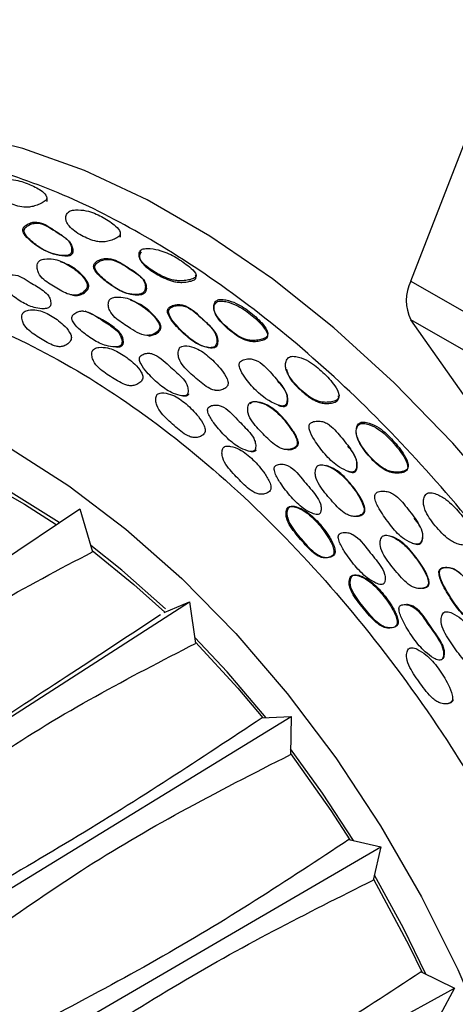
# Model space of a CAD drawing. Units: millimetres. Extents: x 11 to 1473, y 12 to 1049.
# Drawn here: x 1041 to 1060, y 855 to 896 of the extents above; entities that cross this region are included whole.
import ezdxf

# ---------------------------------------------------------------- set-up
doc = ezdxf.new("R2010")
doc.units = ezdxf.units.MM
doc.header["$LTSCALE"] = 5

msp = doc.modelspace()

# ---------------------------------------------------------------- linework, layer by layer
at = {"color": 7, "linetype": 'Continuous', "lineweight": 25}
for p, q in [((1058.007, 885.239), (1062.294, 896.288)), ((1058.007, 885.239), (1066.059, 880.591)), ((1061.829, 878.168), (1058.007, 883.606)), ((1064.628, 879.784), (1058.007, 883.606)), ((1049.742, 880.626), (1049.913, 880.611)), ((1031.764, 867.388), (1044.016, 875.619)), ((1044.016, 875.619), (1044.561, 873.799)), ((1056.739, 872.413), (1056.743, 872.414)), ((1036.163, 863.647), (1048.65, 871.678)), ((1047.578, 871.232), (1048.65, 871.678)), ((1048.65, 871.678), (1048.912, 869.923)), ((1040.249, 859.057), (1052.955, 866.842)), ((1051.715, 866.774), (1052.955, 866.842)), ((1052.955, 866.842), (1052.923, 865.228)), ((1055.387, 861.635), (1056.743, 861.322)), ((1043.844, 853.818), (1056.743, 861.322)), ((1056.743, 861.322), (1056.418, 859.921)), ((1058.44, 856.039), (1059.848, 855.36)), ((1046.791, 848.159), (1059.848, 855.36)), ((1059.848, 855.36), (1059.244, 854.233))]:
    msp.add_line(p, q, dxfattribs=at)
at = {"color": 7, "linetype": 'Continuous', "lineweight": 25, "flags": 128}
for points in [[(1074.256, 852.91), (1073.114, 856.333), (1071.752, 859.746), (1070.184, 863.12), (1068.422, 866.425), (1066.482, 869.633), (1064.382, 872.714), (1062.139, 875.642), (1059.774, 878.391), (1057.306, 880.937), (1054.759, 883.258), (1052.154, 885.333), (1049.514, 887.143), (1046.863, 888.674), (1044.223, 889.911), (1041.618, 890.844), (1039.071, 891.464), (1036.604, 891.767), (1034.238, 891.749), (1031.996, 891.41), (1029.895, 890.754), (1028.19, 889.925)], [(1041.118, 878.147), (1043.557, 876.591), (1045.969, 874.757), (1048.328, 872.665), (1050.609, 870.338), (1052.785, 867.801), (1054.833, 865.083), (1056.731, 862.212), (1058.459, 859.22), (1059.996, 856.141), (1061.326, 853.008)], [(1043.141, 875.032), (1041.118, 876.309), (1039.941, 876.952)], [(1040.036, 876.739), (1041.677, 875.815), (1043.02, 874.951)], [(1047.634, 871.393), (1045.792, 873.024), (1044.481, 874.066)], [(1044.545, 873.851), (1046.306, 872.421), (1047.609, 871.246)], [(1051.897, 866.784), (1050.247, 868.718), (1048.874, 870.18)], [(1048.905, 869.974), (1050.693, 868.034), (1051.751, 866.776)], [(1052.924, 865.275), (1054.632, 862.86), (1055.428, 861.626)], [(1055.587, 861.589), (1054.276, 863.593), (1052.928, 865.465)], [(1056.427, 859.962), (1057.939, 857.142), (1058.48, 856.02)], [(1058.646, 855.94), (1057.69, 857.889), (1056.465, 860.127)]]:
    msp.add_lwpolyline(points, dxfattribs=at)
at = {"color": 7, "linetype": 'Continuous', "lineweight": 25}
msp.add_arc((1059.64, 884.423), 1.826, 153.4364, 206.5636, dxfattribs=at)
for points, knots in [([(1075.054, 837.539), (1075.056, 837.738), (1075.074, 839.353), (1074.895, 842.508), (1074.173, 847.127), (1072.98, 851.873), (1071.339, 856.663), (1069.278, 861.415), (1066.832, 866.049), (1064.042, 870.484), (1060.957, 874.646), (1057.629, 878.462), (1054.116, 881.867), (1050.476, 884.806), (1046.855, 887.162), (1043.307, 888.987), (1041.048, 889.737), (1039.918, 890.112)], [0, 0, 0, 0, 0.010056, 0.081425, 0.152795, 0.224165, 0.295534, 0.366904, 0.438274, 0.509643, 0.581013, 0.652383, 0.723752, 0.795122, 0.866492, 0.933246, 1, 1, 1, 1]), ([(1040.486, 889.417), (1040.466, 889.397), (1040.422, 889.352), (1040.381, 889.252), (1040.369, 889.129), (1040.418, 888.993), (1040.593, 888.767), (1041.006, 888.536), (1041.469, 888.368), (1041.839, 888.357), (1042.048, 888.393), (1042.266, 888.469), (1042.445, 888.552), (1042.557, 888.63), (1042.61, 888.689), (1042.628, 888.748), (1042.608, 888.875), (1042.388, 889.083), (1041.949, 889.318), (1041.437, 889.506), (1040.971, 889.543), (1040.706, 889.516), (1040.563, 889.471), (1040.51, 889.434), (1040.486, 889.417)], [0, 0, 0, 0, 0.014547, 0.031762, 0.063686, 0.092781, 0.126421, 0.249398, 0.372282, 0.403108, 0.434821, 0.469228, 0.50283, 0.518097, 0.531181, 0.544372, 0.559686, 0.628724, 0.751487, 0.869736, 0.937095, 0.970656, 0.986182, 1, 1, 1, 1]), ([(1042.624, 888.61), (1042.632, 888.628), (1042.648, 888.668), (1042.638, 888.704), (1042.633, 888.723)], [0, 0, 0, 0, 0.460301, 1, 1, 1, 1]), ([(1043.535, 888.156), (1043.514, 888.135), (1043.47, 888.089), (1043.429, 887.983), (1043.418, 887.85), (1043.469, 887.699), (1043.65, 887.441), (1044.075, 887.158), (1044.55, 886.937), (1044.93, 886.89), (1045.145, 886.907), (1045.369, 886.967), (1045.552, 887.04), (1045.664, 887.115), (1045.716, 887.175), (1045.732, 887.239), (1045.709, 887.381), (1045.484, 887.632), (1045.03, 887.929), (1044.503, 888.181), (1044.027, 888.258), (1043.757, 888.248), (1043.612, 888.209), (1043.56, 888.173), (1043.535, 888.156)], [0, 0, 0, 0, 0.01459, 0.031773, 0.063627, 0.092662, 0.126355, 0.249388, 0.372188, 0.403023, 0.434772, 0.469183, 0.50263, 0.517748, 0.53081, 0.544061, 0.559484, 0.628708, 0.75133, 0.869704, 0.93705, 0.970578, 0.98612, 1, 1, 1, 1]), ([(1043.654, 886.436), (1043.659, 886.448), (1043.668, 886.475), (1043.676, 886.541), (1043.671, 886.655), (1043.615, 886.86), (1043.392, 887.092), (1043.134, 887.266), (1042.735, 887.508), (1042.439, 887.747), (1042.027, 887.732), (1041.87, 887.678), (1041.749, 887.609), (1041.684, 887.555), (1041.646, 887.508), (1041.625, 887.471), (1041.614, 887.433), (1041.609, 887.381), (1041.623, 887.314), (1041.707, 887.148), (1041.973, 886.892), (1042.494, 886.507), (1043.06, 886.312), (1043.475, 886.315), (1043.569, 886.349), (1043.606, 886.371), (1043.636, 886.4), (1043.648, 886.424), (1043.654, 886.436)], [0, 0, 0, 0, 0.00608, 0.013277, 0.031764, 0.063588, 0.125707, 0.21699, 0.248824, 0.404078, 0.434011, 0.468649, 0.486355, 0.501212, 0.508135, 0.514318, 0.520259, 0.526534, 0.539548, 0.555991, 0.630052, 0.752589, 0.936649, 0.972882, 0.980925, 0.987838, 0.994013, 1, 1, 1, 1]), ([(1043.707, 886.405), (1043.711, 886.417), (1043.72, 886.443), (1043.728, 886.508), (1043.721, 886.62), (1043.663, 886.821), (1043.438, 887.05), (1043.18, 887.222), (1042.782, 887.462), (1042.485, 887.697), (1042.077, 887.688), (1041.922, 887.637), (1041.803, 887.571), (1041.738, 887.519), (1041.7, 887.473), (1041.68, 887.437), (1041.669, 887.4), (1041.666, 887.349), (1041.68, 887.282), (1041.765, 887.118), (1042.031, 886.866), (1042.552, 886.483), (1043.116, 886.288), (1043.53, 886.288), (1043.623, 886.32), (1043.659, 886.342), (1043.689, 886.37), (1043.701, 886.393), (1043.707, 886.405)], [0, 0, 0, 0, 0.005976, 0.013065, 0.031339, 0.062951, 0.125107, 0.216672, 0.248613, 0.404427, 0.434328, 0.46871, 0.4862, 0.500818, 0.507611, 0.513673, 0.519508, 0.525696, 0.53861, 0.555015, 0.629216, 0.752194, 0.936934, 0.973178, 0.981183, 0.988032, 0.994118, 1, 1, 1, 1]), ([(1045.722, 887.1), (1045.729, 887.12), (1045.744, 887.163), (1045.734, 887.203), (1045.728, 887.224)], [0, 0, 0, 0, 0.4597512, 1, 1, 1, 1]), ([(1046.596, 886.541), (1046.578, 886.518), (1046.541, 886.471), (1046.516, 886.364), (1046.532, 886.174), (1046.79, 885.868), (1047.277, 885.557), (1047.771, 885.312), (1048.163, 885.248), (1048.384, 885.248), (1048.609, 885.282), (1048.79, 885.329), (1048.886, 885.383), (1048.918, 885.417), (1048.935, 885.453), (1048.933, 885.506), (1048.866, 885.648), (1048.583, 885.904), (1048.116, 886.241), (1047.551, 886.513), (1047.073, 886.616), (1046.799, 886.625), (1046.659, 886.589), (1046.616, 886.556), (1046.596, 886.541)], [0, 0, 0, 0, 0.015353, 0.031799, 0.0632, 0.125707, 0.249294, 0.370977, 0.403235, 0.434326, 0.469658, 0.502954, 0.516778, 0.52303, 0.529293, 0.541962, 0.557563, 0.628934, 0.751019, 0.86806, 0.937086, 0.973855, 0.987625, 1, 1, 1, 1]), ([(1046.608, 886.47), (1046.591, 886.447), (1046.556, 886.401), (1046.535, 886.297), (1046.557, 886.111), (1046.817, 885.811), (1047.302, 885.502), (1047.793, 885.255), (1048.179, 885.187), (1048.396, 885.183), (1048.616, 885.213), (1048.793, 885.257), (1048.886, 885.309), (1048.917, 885.343), (1048.933, 885.378), (1048.93, 885.43), (1048.91, 885.47), (1048.898, 885.492)], [0, 0, 0, 0, 0.0268465, 0.0557961, 0.1116235, 0.2242853, 0.4480333, 0.6680911, 0.7260546, 0.7815246, 0.8440633, 0.9026917, 0.9270216, 0.9380707, 0.9491996, 0.9718863, 1, 1, 1, 1]), ([(1042.233, 885.98), (1042.225, 885.947), (1042.209, 885.879), (1042.219, 885.741), (1042.283, 885.517), (1042.571, 885.213), (1043.043, 884.937), (1043.483, 884.677), (1043.811, 884.633), (1043.986, 884.664), (1044.128, 884.738), (1044.232, 884.823), (1044.294, 884.897), (1044.328, 884.967), (1044.337, 885.025), (1044.337, 885.083), (1044.319, 885.159), (1044.231, 885.343), (1043.959, 885.637), (1043.5, 885.96), (1042.991, 886.185), (1042.589, 886.193), (1042.37, 886.139), (1042.28, 886.063), (1042.248, 886.017), (1042.238, 885.992), (1042.233, 885.98)], [0, 0, 0, 0, 0.015, 0.031188, 0.062302, 0.124865, 0.248622, 0.371809, 0.404294, 0.434521, 0.468809, 0.485984, 0.500615, 0.513945, 0.520206, 0.526792, 0.540243, 0.556617, 0.628453, 0.750605, 0.868343, 0.937662, 0.974366, 0.987882, 0.994001, 1, 1, 1, 1]), ([(1043.705, 884.65), (1043.762, 884.64), (1043.871, 884.621), (1044.046, 884.653), (1044.187, 884.725), (1044.29, 884.809), (1044.352, 884.882), (1044.386, 884.952), (1044.395, 885.009), (1044.394, 885.067), (1044.376, 885.142), (1044.288, 885.325), (1044.014, 885.612), (1043.636, 885.906), (1043.319, 886.014), (1043.206, 886.052)], [0, 0, 0, 0, 0.072902, 0.1406505, 0.2173295, 0.2556476, 0.2882262, 0.3178575, 0.3317835, 0.3464511, 0.3764778, 0.4131117, 0.5741821, 0.8483669, 1, 1, 1, 1]), ([(1046.751, 884.817), (1046.762, 884.845), (1046.787, 884.91), (1046.791, 885.042), (1046.75, 885.258), (1046.479, 885.565), (1045.945, 885.868), (1045.469, 886.205), (1045.035, 886.199), (1044.871, 886.148), (1044.746, 886.081), (1044.678, 886.028), (1044.639, 885.98), (1044.618, 885.943), (1044.606, 885.904), (1044.602, 885.85), (1044.617, 885.779), (1044.705, 885.603), (1044.982, 885.324), (1045.433, 884.984), (1045.933, 884.713), (1046.347, 884.66), (1046.585, 884.682), (1046.691, 884.742), (1046.731, 884.783), (1046.744, 884.805), (1046.751, 884.817)], [0, 0, 0, 0, 0.013852, 0.03158, 0.063069, 0.125529, 0.249101, 0.403744, 0.43372, 0.46837, 0.486053, 0.500915, 0.507859, 0.514077, 0.520059, 0.526381, 0.539438, 0.555894, 0.629323, 0.751053, 0.867404, 0.937166, 0.974491, 0.98798, 0.993984, 1, 1, 1, 1]), ([(1046.796, 884.786), (1046.807, 884.814), (1046.831, 884.877), (1046.832, 885.006), (1046.789, 885.219), (1046.516, 885.521), (1045.984, 885.824), (1045.509, 886.159), (1045.079, 886.159), (1044.917, 886.111), (1044.794, 886.047), (1044.727, 885.995), (1044.689, 885.949), (1044.668, 885.912), (1044.657, 885.874), (1044.654, 885.821), (1044.669, 885.751), (1044.758, 885.577), (1045.035, 885.301), (1045.486, 884.962), (1045.985, 884.691), (1046.396, 884.636), (1046.632, 884.655), (1046.737, 884.713), (1046.776, 884.752), (1046.789, 884.775), (1046.796, 884.786)], [0, 0, 0, 0, 0.0135957, 0.0310776, 0.0623223, 0.1248603, 0.2489307, 0.4041683, 0.4340727, 0.468425, 0.4858798, 0.5005018, 0.5073205, 0.5134256, 0.5193124, 0.5255611, 0.538544, 0.5549893, 0.6286393, 0.7508976, 0.8677595, 0.9376705, 0.9748815, 0.9882052, 0.9941021, 1, 1, 1, 1]), ([(1042.787, 884.223), (1042.789, 884.237), (1042.795, 884.269), (1042.793, 884.337), (1042.774, 884.454), (1042.685, 884.663), (1042.381, 884.924), (1041.875, 885.193), (1041.419, 885.527), (1041.052, 885.493), (1040.919, 885.433), (1040.821, 885.359), (1040.772, 885.302), (1040.746, 885.252), (1040.735, 885.214), (1040.732, 885.175), (1040.739, 885.121), (1040.765, 885.052), (1040.872, 884.884), (1041.155, 884.626), (1041.597, 884.319), (1042.079, 884.098), (1042.451, 884.061), (1042.662, 884.082), (1042.748, 884.146), (1042.776, 884.188), (1042.783, 884.211), (1042.787, 884.223)], [0, 0, 0, 0, 0.006827, 0.01492, 0.031261, 0.062349, 0.125049, 0.249037, 0.403785, 0.433936, 0.468591, 0.486035, 0.500258, 0.50683, 0.512735, 0.518511, 0.524741, 0.537935, 0.554731, 0.629238, 0.750962, 0.866483, 0.937661, 0.975683, 0.988683, 0.994388, 1, 1, 1, 1]), ([(1019.639, 875.101), (1019.676, 875.264), (1020.031, 876.809), (1021.36, 879.174), (1023.603, 881.998), (1026.508, 883.95), (1029.303, 884.843), (1032.34, 885.145), (1035.545, 884.887), (1039.654, 883.684), (1043.878, 881.605), (1048.134, 878.675), (1052.219, 875.031), (1056.092, 870.714), (1059.343, 866.25), (1062.023, 861.8), (1064.194, 857.479), (1066.023, 852.925), (1067.505, 848.024), (1068.495, 842.918), (1068.828, 837.858), (1068.441, 833.171), (1067.35, 829.075), (1065.568, 825.611), (1063.184, 822.942), (1060.227, 821.091), (1057.386, 820.318), (1054.344, 820.091), (1052.411, 820.397), (1051.132, 820.599)], [0, 0, 0, 0, 0.004781, 0.045307, 0.087002, 0.127512, 0.169197, 0.189432, 0.229981, 0.27046, 0.312111, 0.352638, 0.394348, 0.434871, 0.476562, 0.508792, 0.541603, 0.576195, 0.611508, 0.651988, 0.693638, 0.734165, 0.775873, 0.816392, 0.85808, 0.898585, 0.940268, 0.960502, 1, 1, 1, 1]), ([(1045.244, 884.393), (1045.236, 884.36), (1045.219, 884.292), (1045.229, 884.155), (1045.293, 883.928), (1045.582, 883.604), (1046.115, 883.284), (1046.615, 882.924), (1047.027, 882.951), (1047.175, 883.014), (1047.285, 883.09), (1047.342, 883.15), (1047.374, 883.202), (1047.39, 883.242), (1047.398, 883.284), (1047.398, 883.342), (1047.379, 883.418), (1047.288, 883.606), (1047.009, 883.912), (1046.551, 884.279), (1046.031, 884.542), (1045.617, 884.578), (1045.389, 884.541), (1045.294, 884.472), (1045.261, 884.429), (1045.25, 884.405), (1045.244, 884.393)], [0, 0, 0, 0, 0.01496, 0.031204, 0.062449, 0.124934, 0.248553, 0.403902, 0.43392, 0.468165, 0.485401, 0.499972, 0.506899, 0.51322, 0.51941, 0.525946, 0.539378, 0.555851, 0.628355, 0.750594, 0.867957, 0.937518, 0.974536, 0.988011, 0.994071, 1, 1, 1, 1]), ([(1046.853, 882.961), (1046.871, 882.952), (1046.938, 882.916), (1047.083, 882.949), (1047.228, 883.002), (1047.338, 883.078), (1047.395, 883.137), (1047.427, 883.188), (1047.443, 883.228), (1047.45, 883.27), (1047.449, 883.327), (1047.431, 883.402), (1047.339, 883.589), (1047.059, 883.89), (1046.659, 884.237), (1046.307, 884.377), (1046.166, 884.434)], [0, 0, 0, 0, 0.024454, 0.092653, 0.170252, 0.209204, 0.242062, 0.25766, 0.271892, 0.285844, 0.300601, 0.331015, 0.368405, 0.533315, 0.811576, 1, 1, 1, 1]), ([(1049.782, 884.402), (1049.762, 884.381), (1049.718, 884.334), (1049.678, 884.22), (1049.666, 884.008), (1049.87, 883.628), (1050.31, 883.204), (1050.768, 882.858), (1051.151, 882.738), (1051.372, 882.72), (1051.602, 882.747), (1051.788, 882.798), (1051.901, 882.865), (1051.951, 882.927), (1051.965, 882.999), (1051.938, 883.167), (1051.711, 883.49), (1051.266, 883.903), (1050.741, 884.272), (1050.27, 884.437), (1049.997, 884.473), (1049.852, 884.448), (1049.804, 884.417), (1049.782, 884.402)], [0, 0, 0, 0, 0.014493, 0.031837, 0.063415, 0.125884, 0.249086, 0.371533, 0.402439, 0.434504, 0.469319, 0.502659, 0.517531, 0.530403, 0.543568, 0.559056, 0.628678, 0.751189, 0.868895, 0.937073, 0.973571, 0.987433, 1, 1, 1, 1]), ([(1049.788, 884.336), (1049.769, 884.316), (1049.727, 884.271), (1049.691, 884.159), (1049.684, 883.952), (1049.894, 883.579), (1050.333, 883.158), (1050.789, 882.813), (1051.168, 882.69), (1051.384, 882.668), (1051.608, 882.69), (1051.79, 882.737), (1051.899, 882.802), (1051.947, 882.862), (1051.959, 882.933), (1051.929, 883.099), (1051.701, 883.419), (1051.256, 883.831), (1050.734, 884.199), (1050.267, 884.365), (1049.998, 884.404), (1049.855, 884.38), (1049.809, 884.351), (1049.788, 884.336)], [0, 0, 0, 0, 0.014078, 0.031021, 0.062157, 0.124662, 0.248759, 0.372164, 0.403157, 0.435065, 0.469349, 0.501877, 0.516331, 0.528899, 0.5419, 0.557336, 0.627295, 0.750738, 0.869348, 0.937827, 0.974166, 0.987778, 1, 1, 1, 1]), ([(1041.583, 883.82), (1041.578, 883.787), (1041.567, 883.718), (1041.585, 883.581), (1041.661, 883.358), (1041.957, 883.058), (1042.426, 882.774), (1042.862, 882.503), (1043.184, 882.457), (1043.352, 882.488), (1043.484, 882.562), (1043.578, 882.648), (1043.632, 882.723), (1043.663, 882.808), (1043.661, 882.898), (1043.634, 882.987), (1043.537, 883.173), (1043.257, 883.473), (1042.796, 883.808), (1042.291, 884.026), (1041.908, 884.032), (1041.703, 883.978), (1041.623, 883.902), (1041.595, 883.857), (1041.587, 883.832), (1041.583, 883.82)], [0, 0, 0, 0, 0.014911, 0.031008, 0.061974, 0.124648, 0.248643, 0.372235, 0.404718, 0.434999, 0.469105, 0.486055, 0.500521, 0.513751, 0.52659, 0.54012, 0.556573, 0.628271, 0.750579, 0.868516, 0.937982, 0.974573, 0.988002, 0.994065, 1, 1, 1, 1]), ([(1045.793, 882.594), (1045.796, 882.608), (1045.803, 882.64), (1045.802, 882.708), (1045.784, 882.826), (1045.697, 883.041), (1045.388, 883.322), (1044.867, 883.622), (1044.4, 883.986), (1044.017, 883.975), (1043.878, 883.922), (1043.776, 883.853), (1043.723, 883.799), (1043.695, 883.751), (1043.683, 883.713), (1043.679, 883.674), (1043.685, 883.62), (1043.711, 883.549), (1043.819, 883.374), (1044.108, 883.098), (1044.561, 882.762), (1045.056, 882.509), (1045.441, 882.451), (1045.66, 882.46), (1045.751, 882.519), (1045.781, 882.56), (1045.789, 882.583), (1045.793, 882.594)], [0, 0, 0, 0, 0.0068284, 0.0149114, 0.0312615, 0.0623805, 0.1250296, 0.2489859, 0.4038699, 0.4339569, 0.4685536, 0.4859963, 0.500269, 0.5068688, 0.5127961, 0.518583, 0.5248149, 0.5379836, 0.5547402, 0.6291828, 0.7510126, 0.8665588, 0.9375832, 0.9756406, 0.9886638, 0.9943804, 1, 1, 1, 1]), ([(1045.852, 882.589), (1045.855, 882.604), (1045.861, 882.635), (1045.861, 882.703), (1045.843, 882.821), (1045.756, 883.035), (1045.446, 883.311), (1044.933, 883.649), (1044.489, 883.853), (1044.242, 883.966)], [0, 0, 0, 0, 0.016864, 0.036834, 0.077245, 0.154222, 0.309359, 0.61638, 1, 1, 1, 1]), ([(1049.758, 882.518), (1049.771, 882.545), (1049.8, 882.609), (1049.812, 882.745), (1049.788, 882.976), (1049.55, 883.339), (1049.062, 883.752), (1048.631, 884.187), (1048.197, 884.258), (1048.028, 884.235), (1047.894, 884.19), (1047.82, 884.147), (1047.775, 884.106), (1047.749, 884.072), (1047.732, 884.035), (1047.722, 883.981), (1047.729, 883.906), (1047.797, 883.71), (1048.046, 883.375), (1048.465, 882.95), (1048.936, 882.581), (1049.34, 882.443), (1049.58, 882.413), (1049.693, 882.453), (1049.736, 882.487), (1049.751, 882.508), (1049.758, 882.518)], [0, 0, 0, 0, 0.013592, 0.031581, 0.063207, 0.125566, 0.249024, 0.403676, 0.433657, 0.468268, 0.48599, 0.500878, 0.507844, 0.514069, 0.520045, 0.526342, 0.539357, 0.555755, 0.629386, 0.751473, 0.867079, 0.937162, 0.97504, 0.98834, 0.994188, 1, 1, 1, 1]), ([(1049.799, 882.494), (1049.812, 882.521), (1049.84, 882.583), (1049.85, 882.717), (1049.823, 882.945), (1049.582, 883.303), (1049.095, 883.714), (1048.664, 884.145), (1048.235, 884.221), (1048.067, 884.201), (1047.936, 884.158), (1047.863, 884.117), (1047.818, 884.077), (1047.793, 884.044), (1047.777, 884.007), (1047.767, 883.954), (1047.775, 883.88), (1047.844, 883.687), (1048.094, 883.355), (1048.513, 882.932), (1048.983, 882.564), (1049.386, 882.425), (1049.623, 882.393), (1049.735, 882.431), (1049.777, 882.464), (1049.792, 882.484), (1049.799, 882.494)], [0, 0, 0, 0, 0.013364, 0.031119, 0.062497, 0.124871, 0.248753, 0.404006, 0.433953, 0.468312, 0.48582, 0.500473, 0.50731, 0.513414, 0.519285, 0.525494, 0.538407, 0.554768, 0.628553, 0.751112, 0.867214, 0.937505, 0.97535, 0.988529, 0.994289, 1, 1, 1, 1]), ([(1044.54, 882.258), (1044.534, 882.226), (1044.521, 882.157), (1044.537, 882.019), (1044.61, 881.79), (1044.907, 881.465), (1045.391, 881.156), (1045.842, 880.87), (1046.175, 880.807), (1046.35, 880.829), (1046.489, 880.896), (1046.59, 880.976), (1046.648, 881.047), (1046.678, 881.116), (1046.685, 881.174), (1046.681, 881.233), (1046.66, 881.31), (1046.562, 881.501), (1046.274, 881.813), (1045.799, 882.168), (1045.28, 882.424), (1044.882, 882.453), (1044.668, 882.41), (1044.583, 882.339), (1044.553, 882.295), (1044.544, 882.27), (1044.54, 882.258)], [0, 0, 0, 0, 0.014895, 0.031003, 0.062068, 0.124654, 0.248549, 0.372135, 0.404599, 0.434841, 0.468969, 0.486037, 0.500613, 0.513903, 0.52015, 0.526722, 0.540124, 0.556444, 0.628187, 0.750654, 0.868597, 0.937908, 0.974515, 0.987971, 0.99405, 1, 1, 1, 1]), ([(1045.541, 882.457), (1045.547, 882.456), (1045.619, 882.445), (1045.719, 882.457), (1045.81, 882.515), (1045.84, 882.555), (1045.848, 882.578), (1045.852, 882.589)], [0, 0, 0, 0, 0.058909, 0.633089, 0.829338, 0.915411, 1, 1, 1, 1]), ([(1048.214, 882.381), (1048.202, 882.35), (1048.177, 882.285), (1048.17, 882.145), (1048.209, 881.904), (1048.469, 881.524), (1048.929, 881.131), (1049.351, 880.757), (1049.684, 880.624), (1049.869, 880.607), (1050.026, 880.642), (1050.146, 880.699), (1050.21, 880.748), (1050.248, 880.794), (1050.269, 880.832), (1050.281, 880.872), (1050.287, 880.93), (1050.276, 881.01), (1050.202, 881.215), (1049.947, 881.572), (1049.521, 882.024), (1049.027, 882.39), (1048.612, 882.503), (1048.377, 882.505), (1048.274, 882.453), (1048.235, 882.415), (1048.221, 882.392), (1048.214, 882.381)], [0, 0, 0, 0, 0.01498, 0.031186, 0.062348, 0.12487, 0.248637, 0.371793, 0.404305, 0.434433, 0.468785, 0.486064, 0.5007, 0.50765, 0.513956, 0.520102, 0.526576, 0.53986, 0.556233, 0.628621, 0.750739, 0.868269, 0.937618, 0.974407, 0.987907, 0.994013, 1, 1, 1, 1]), ([(1048.574, 880.478), (1048.579, 880.492), (1048.589, 880.522), (1048.596, 880.59), (1048.591, 880.711), (1048.526, 880.942), (1048.241, 881.28), (1047.743, 881.679), (1047.306, 882.133), (1046.915, 882.198), (1046.767, 882.173), (1046.654, 882.126), (1046.594, 882.082), (1046.56, 882.04), (1046.543, 882.005), (1046.535, 881.967), (1046.535, 881.912), (1046.553, 881.836), (1046.644, 881.64), (1046.909, 881.309), (1047.335, 880.887), (1047.813, 880.543), (1048.199, 880.408), (1048.423, 880.373), (1048.523, 880.413), (1048.558, 880.447), (1048.568, 880.468), (1048.574, 880.478)], [0, 0, 0, 0, 0.0068226, 0.0149054, 0.0312607, 0.0623688, 0.1250622, 0.2490945, 0.4038927, 0.4340006, 0.4686249, 0.486102, 0.5003899, 0.5069989, 0.5129218, 0.5186974, 0.5249109, 0.538052, 0.5547873, 0.6292723, 0.7511333, 0.8665808, 0.9375748, 0.9756884, 0.9887066, 0.9944062, 1, 1, 1, 1]), ([(1052.727, 880.018), (1052.734, 880.029), (1052.749, 880.054), (1052.769, 880.12), (1052.784, 880.243), (1052.764, 880.481), (1052.548, 880.871), (1052.088, 881.348), (1051.684, 881.84), (1051.252, 881.957), (1051.08, 881.952), (1050.942, 881.92), (1050.864, 881.885), (1050.815, 881.849), (1050.786, 881.818), (1050.766, 881.783), (1050.751, 881.73), (1050.752, 881.654), (1050.808, 881.449), (1051.044, 881.086), (1051.523, 880.501), (1052.085, 880.1), (1052.518, 879.957), (1052.622, 879.958), (1052.664, 879.968), (1052.701, 879.987), (1052.718, 880.008), (1052.727, 880.018)], [0, 0, 0, 0, 0.0060272, 0.0132015, 0.031748, 0.0637915, 0.1258216, 0.2488755, 0.4040463, 0.4340475, 0.4686357, 0.4864537, 0.5015313, 0.5085972, 0.5148886, 0.5208764, 0.5271204, 0.5399545, 0.55612, 0.629883, 0.7529776, 0.9363931, 0.9727066, 0.9808346, 0.9878138, 0.994023, 1, 1, 1, 1]), ([(1052.838, 882.006), (1052.817, 881.985), (1052.77, 881.939), (1052.721, 881.821), (1052.699, 881.666), (1052.737, 881.477), (1052.894, 881.13), (1053.292, 880.686), (1053.752, 880.3), (1054.137, 880.144), (1054.359, 880.107), (1054.592, 880.12), (1054.781, 880.163), (1054.899, 880.226), (1054.955, 880.289), (1054.975, 880.364), (1054.961, 880.545), (1054.751, 880.909), (1054.313, 881.381), (1053.804, 881.816), (1053.336, 882.018), (1053.067, 882.067), (1052.919, 882.052), (1052.864, 882.021), (1052.838, 882.006)], [0, 0, 0, 0, 0.014533, 0.031759, 0.063635, 0.092646, 0.126307, 0.249262, 0.372066, 0.402924, 0.434745, 0.469233, 0.5027, 0.517835, 0.530894, 0.544124, 0.559505, 0.628621, 0.751307, 0.869613, 0.937042, 0.970643, 0.986182, 1, 1, 1, 1]), ([(1052.749, 881.519), (1052.774, 881.429), (1052.866, 881.099), (1053.319, 880.649), (1053.766, 880.261), (1054.147, 880.102), (1054.363, 880.062), (1054.591, 880.069), (1054.775, 880.108), (1054.89, 880.169), (1054.943, 880.23), (1054.962, 880.304), (1054.955, 880.356), (1054.951, 880.384)], [0, 0, 0, 0, 0.0970344, 0.3555006, 0.613778, 0.6783582, 0.7444508, 0.8153302, 0.8834804, 0.9141905, 0.9407936, 0.9680349, 1, 1, 1, 1]), ([(1052.763, 879.998), (1052.769, 880.009), (1052.784, 880.034), (1052.803, 880.099), (1052.817, 880.22), (1052.793, 880.455), (1052.637, 880.739), (1052.469, 880.922), (1052.383, 881.016)], [0, 0, 0, 0, 0.031175, 0.068359, 0.164795, 0.332201, 0.658659, 1, 1, 1, 1]), ([(1047.259, 880.394), (1047.249, 880.363), (1047.229, 880.299), (1047.23, 880.159), (1047.278, 879.921), (1047.544, 879.541), (1048, 879.136), (1048.426, 878.756), (1048.758, 878.628), (1048.939, 878.615), (1049.088, 878.654), (1049.198, 878.715), (1049.265, 878.774), (1049.303, 878.837), (1049.316, 878.893), (1049.319, 878.952), (1049.305, 879.033), (1049.227, 879.241), (1048.97, 879.606), (1048.531, 880.056), (1048.032, 880.412), (1047.63, 880.519), (1047.406, 880.519), (1047.312, 880.466), (1047.277, 880.428), (1047.265, 880.405), (1047.259, 880.394)], [0, 0, 0, 0, 0.01474, 0.030761, 0.061635, 0.123234, 0.248507, 0.372173, 0.40465, 0.434883, 0.468981, 0.485989, 0.500518, 0.513771, 0.520021, 0.526613, 0.540059, 0.556437, 0.628193, 0.750608, 0.868515, 0.937932, 0.974564, 0.987996, 0.994061, 1, 1, 1, 1]), ([(1048.317, 880.402), (1048.386, 880.389), (1048.478, 880.372), (1048.578, 880.412), (1048.613, 880.446), (1048.624, 880.467), (1048.629, 880.477)], [0, 0, 0, 0, 0.61089, 0.819339, 0.91053, 1, 1, 1, 1]), ([(1051.423, 878.111), (1051.429, 878.124), (1051.441, 878.153), (1051.452, 878.22), (1051.453, 878.341), (1051.399, 878.578), (1051.126, 878.946), (1050.64, 879.4), (1050.218, 879.902), (1049.82, 880.009), (1049.667, 879.999), (1049.548, 879.964), (1049.484, 879.927), (1049.447, 879.888), (1049.428, 879.855), (1049.418, 879.817), (1049.415, 879.762), (1049.43, 879.684), (1049.512, 879.479), (1049.763, 879.118), (1050.176, 878.651), (1050.646, 878.253), (1051.035, 878.078), (1051.263, 878.02), (1051.368, 878.05), (1051.405, 878.081), (1051.417, 878.101), (1051.423, 878.111)], [0, 0, 0, 0, 0.006819, 0.014912, 0.031264, 0.062373, 0.125036, 0.248983, 0.403803, 0.433937, 0.468569, 0.485999, 0.500222, 0.506798, 0.512713, 0.518499, 0.52474, 0.537945, 0.554741, 0.629216, 0.750978, 0.866458, 0.937629, 0.97571, 0.988702, 0.994398, 1, 1, 1, 1]), ([(1051.165, 880.052), (1051.151, 880.023), (1051.122, 879.961), (1051.107, 879.821), (1051.132, 879.577), (1051.375, 879.167), (1051.825, 878.723), (1052.24, 878.304), (1052.576, 878.14), (1052.766, 878.106), (1052.929, 878.128), (1053.055, 878.175), (1053.124, 878.219), (1053.166, 878.261), (1053.189, 878.297), (1053.204, 878.336), (1053.213, 878.394), (1053.206, 878.474), (1053.14, 878.687), (1052.896, 879.067), (1052.498, 879.58), (1052.001, 879.987), (1051.58, 880.136), (1051.339, 880.161), (1051.231, 880.118), (1051.189, 880.084), (1051.173, 880.063), (1051.165, 880.052)], [0, 0, 0, 0, 0.014839, 0.03094, 0.061884, 0.123568, 0.248658, 0.371805, 0.404313, 0.434519, 0.468981, 0.486296, 0.500989, 0.507965, 0.514278, 0.520413, 0.526855, 0.54005, 0.55635, 0.62863, 0.750728, 0.868207, 0.937704, 0.974427, 0.987924, 0.994025, 1, 1, 1, 1]), ([(1052.799, 878.116), (1052.801, 878.115), (1052.869, 878.103), (1052.975, 878.128), (1053.1, 878.171), (1053.169, 878.214), (1053.21, 878.257), (1053.234, 878.292), (1053.248, 878.331), (1053.257, 878.388), (1053.249, 878.468), (1053.182, 878.679), (1052.938, 879.058), (1052.54, 879.569), (1052.045, 879.975), (1051.625, 880.126), (1051.385, 880.152), (1051.278, 880.11), (1051.236, 880.076), (1051.221, 880.056), (1051.213, 880.045)], [0, 0, 0, 0, 0.001999, 0.062727, 0.093171, 0.11895, 0.131174, 0.14223, 0.152983, 0.16429, 0.187505, 0.216253, 0.343974, 0.5599, 0.767697, 0.890442, 0.955145, 0.978842, 0.989534, 1, 1, 1, 1]), ([(1052.402, 879.998), (1052.403, 879.997), (1052.463, 879.957), (1052.557, 879.942), (1052.659, 879.941), (1052.701, 879.95), (1052.738, 879.969), (1052.755, 879.989), (1052.763, 879.998)], [0, 0, 0, 0, 0.010958, 0.578276, 0.704646, 0.812684, 0.908298, 1, 1, 1, 1]), ([(1055.652, 877.224), (1055.666, 877.25), (1055.7, 877.311), (1055.719, 877.45), (1055.711, 877.693), (1055.505, 878.11), (1055.097, 878.593), (1054.737, 879.046), (1054.413, 879.256), (1054.218, 879.32), (1054.042, 879.327), (1053.901, 879.303), (1053.821, 879.273), (1053.77, 879.239), (1053.74, 879.208), (1053.72, 879.173), (1053.704, 879.119), (1053.703, 879.041), (1053.754, 878.827), (1053.976, 878.435), (1054.358, 877.918), (1054.814, 877.464), (1055.211, 877.245), (1055.437, 877.165), (1055.543, 877.165), (1055.587, 877.175), (1055.624, 877.194), (1055.643, 877.214), (1055.652, 877.224)], [0, 0, 0, 0, 0.013287, 0.031614, 0.06337, 0.12542, 0.248283, 0.371348, 0.403812, 0.433848, 0.468471, 0.486152, 0.50101, 0.50796, 0.514178, 0.520154, 0.526454, 0.539467, 0.555849, 0.629444, 0.751616, 0.866139, 0.936959, 0.972615, 0.980604, 0.987568, 0.993869, 1, 1, 1, 1]), ([(1055.831, 879.233), (1055.809, 879.212), (1055.762, 879.166), (1055.711, 879.046), (1055.676, 878.816), (1055.831, 878.366), (1056.243, 877.835), (1056.685, 877.399), (1057.064, 877.213), (1057.285, 877.162), (1057.517, 877.161), (1057.706, 877.195), (1057.823, 877.257), (1057.877, 877.321), (1057.898, 877.4), (1057.887, 877.591), (1057.69, 877.986), (1057.271, 878.504), (1056.782, 878.991), (1056.324, 879.225), (1056.058, 879.287), (1055.912, 879.278), (1055.857, 879.247), (1055.831, 879.233)], [0, 0, 0, 0, 0.014549, 0.031778, 0.063536, 0.125918, 0.248958, 0.37174, 0.402633, 0.43455, 0.46912, 0.502427, 0.517428, 0.530484, 0.543781, 0.559269, 0.628494, 0.751058, 0.869529, 0.936981, 0.97059, 0.986151, 1, 1, 1, 1]), ([(1055.821, 879.179), (1055.8, 879.159), (1055.755, 879.115), (1055.708, 878.997), (1055.679, 878.771), (1055.842, 878.328), (1056.253, 877.802), (1056.692, 877.366), (1057.066, 877.177), (1057.282, 877.122), (1057.509, 877.117), (1057.693, 877.148), (1057.806, 877.207), (1057.858, 877.27), (1057.877, 877.347), (1057.863, 877.537), (1057.664, 877.928), (1057.245, 878.445), (1056.759, 878.93), (1056.305, 879.165), (1056.043, 879.23), (1055.9, 879.223), (1055.846, 879.193), (1055.821, 879.179)], [0, 0, 0, 0, 0.014141, 0.030968, 0.062257, 0.124622, 0.24857, 0.372322, 0.4033, 0.435057, 0.469092, 0.50159, 0.516179, 0.528936, 0.542069, 0.557503, 0.627067, 0.750586, 0.869992, 0.937752, 0.971215, 0.986517, 1, 1, 1, 1]), ([(1050.066, 878.17), (1050.054, 878.14), (1050.029, 878.077), (1050.021, 877.938), (1050.059, 877.692), (1050.316, 877.29), (1050.759, 876.839), (1051.17, 876.416), (1051.503, 876.253), (1051.688, 876.221), (1051.843, 876.244), (1051.96, 876.293), (1052.032, 876.345), (1052.074, 876.404), (1052.09, 876.459), (1052.096, 876.517), (1052.087, 876.599), (1052.02, 876.813), (1051.779, 877.204), (1051.356, 877.701), (1050.861, 878.102), (1050.455, 878.252), (1050.225, 878.277), (1050.124, 878.235), (1050.086, 878.201), (1050.073, 878.18), (1050.066, 878.17)], [0, 0, 0, 0, 0.014903, 0.031007, 0.061992, 0.124634, 0.248602, 0.372194, 0.404675, 0.434942, 0.469058, 0.486043, 0.500528, 0.513745, 0.519994, 0.526596, 0.540075, 0.556498, 0.628292, 0.750642, 0.868492, 0.937958, 0.974597, 0.988019, 0.994074, 1, 1, 1, 1]), ([(1051.151, 878.069), (1051.221, 878.049), (1051.315, 878.022), (1051.419, 878.052), (1051.457, 878.083), (1051.469, 878.102), (1051.475, 878.112)], [0, 0, 0, 0, 0.6109004, 0.8191168, 0.9103262, 1, 1, 1, 1]), ([(1055.682, 877.209), (1055.696, 877.234), (1055.729, 877.295), (1055.746, 877.432), (1055.734, 877.671), (1055.588, 877.971), (1055.427, 878.167), (1055.347, 878.266)], [0, 0, 0, 0, 0.069985, 0.166941, 0.335786, 0.668182, 1, 1, 1, 1]), ([(1054.175, 875.433), (1054.182, 875.446), (1054.197, 875.473), (1054.212, 875.539), (1054.222, 875.659), (1054.182, 875.901), (1053.927, 876.297), (1053.459, 876.801), (1053.06, 877.348), (1052.658, 877.498), (1052.501, 877.506), (1052.377, 877.484), (1052.31, 877.454), (1052.269, 877.42), (1052.247, 877.389), (1052.234, 877.352), (1052.228, 877.298), (1052.238, 877.219), (1052.308, 877.005), (1052.543, 876.618), (1052.935, 876.107), (1053.39, 875.66), (1053.776, 875.443), (1054.005, 875.361), (1054.114, 875.379), (1054.155, 875.405), (1054.169, 875.424), (1054.175, 875.433)], [0, 0, 0, 0, 0.006824, 0.014916, 0.031262, 0.062363, 0.125042, 0.249002, 0.403805, 0.433938, 0.468571, 0.486009, 0.500241, 0.506821, 0.512736, 0.518519, 0.524755, 0.537948, 0.554738, 0.629217, 0.750974, 0.866481, 0.937642, 0.975689, 0.988688, 0.994391, 1, 1, 1, 1]), ([(1054.037, 877.397), (1054.021, 877.369), (1053.987, 877.309), (1053.963, 877.17), (1053.975, 876.92), (1054.201, 876.487), (1054.63, 875.994), (1055.028, 875.537), (1055.362, 875.341), (1055.554, 875.289), (1055.722, 875.295), (1055.853, 875.329), (1055.938, 875.372), (1055.991, 875.424), (1056.016, 875.477), (1056.03, 875.534), (1056.03, 875.616), (1055.982, 875.837), (1055.765, 876.25), (1055.364, 876.782), (1054.886, 877.243), (1054.466, 877.439), (1054.221, 877.488), (1054.108, 877.457), (1054.063, 877.427), (1054.045, 877.407), (1054.037, 877.397)], [0, 0, 0, 0, 0.014992, 0.031192, 0.062332, 0.124872, 0.248647, 0.371798, 0.404284, 0.434499, 0.468817, 0.486061, 0.500746, 0.514082, 0.520314, 0.526855, 0.540219, 0.55654, 0.628481, 0.750675, 0.868319, 0.937622, 0.974393, 0.987904, 0.994013, 1, 1, 1, 1]), ([(1055.59, 875.302), (1055.66, 875.299), (1055.764, 875.294), (1055.895, 875.329), (1055.978, 875.371), (1056.031, 875.424), (1056.056, 875.476), (1056.07, 875.532), (1056.069, 875.614), (1056.02, 875.834), (1055.802, 876.245), (1055.399, 876.772), (1054.928, 877.245), (1054.57, 877.388), (1054.438, 877.44)], [0, 0, 0, 0, 0.068075, 0.1022, 0.131204, 0.157497, 0.169789, 0.18271, 0.209172, 0.241563, 0.384652, 0.627942, 0.862197, 1, 1, 1, 1]), ([(1055.317, 877.213), (1055.386, 877.186), (1055.47, 877.153), (1055.575, 877.152), (1055.618, 877.161), (1055.655, 877.18), (1055.673, 877.199), (1055.682, 877.209)], [0, 0, 0, 0, 0.5684431, 0.6951057, 0.8050109, 0.9039828, 1, 1, 1, 1]), ([(1058.411, 874.178), (1058.428, 874.203), (1058.468, 874.261), (1058.499, 874.398), (1058.504, 874.644), (1058.297, 875.076), (1057.894, 875.586), (1057.53, 876.061), (1057.202, 876.283), (1057.005, 876.354), (1056.827, 876.367), (1056.684, 876.349), (1056.602, 876.322), (1056.55, 876.29), (1056.519, 876.261), (1056.498, 876.226), (1056.48, 876.172), (1056.478, 876.093), (1056.525, 875.874), (1056.742, 875.469), (1057.13, 874.936), (1057.556, 874.426), (1057.963, 874.187), (1058.211, 874.107), (1058.333, 874.125), (1058.383, 874.151), (1058.402, 874.169), (1058.411, 874.178)], [0, 0, 0, 0, 0.013759, 0.0315294, 0.062972, 0.12528, 0.2488173, 0.3713474, 0.4038383, 0.4339828, 0.4686405, 0.4863369, 0.5012339, 0.5082093, 0.5144491, 0.5204361, 0.5267384, 0.5397263, 0.556067, 0.6293497, 0.7512232, 0.8674758, 0.9371523, 0.9745452, 0.9879956, 0.9940051, 1, 1, 1, 1]), ([(1058.67, 876.25), (1058.649, 876.229), (1058.601, 876.183), (1058.55, 876.061), (1058.525, 875.897), (1058.558, 875.694), (1058.707, 875.314), (1059.084, 874.809), (1059.53, 874.355), (1059.907, 874.153), (1060.125, 874.088), (1060.352, 874.07), (1060.539, 874.09), (1060.655, 874.143), (1060.708, 874.205), (1060.725, 874.285), (1060.704, 874.484), (1060.493, 874.896), (1060.08, 875.445), (1059.6, 875.963), (1059.154, 876.221), (1058.895, 876.297), (1058.75, 876.294), (1058.696, 876.264), (1058.67, 876.25)], [0, 0, 0, 0, 0.014528, 0.031762, 0.063457, 0.092346, 0.126166, 0.249457, 0.371788, 0.40404, 0.434717, 0.469497, 0.502995, 0.517827, 0.530482, 0.543417, 0.558775, 0.62865, 0.751165, 0.869331, 0.937013, 0.970676, 0.9862, 1, 1, 1, 1]), ([(1052.788, 875.642), (1052.774, 875.614), (1052.744, 875.554), (1052.727, 875.417), (1052.748, 875.169), (1052.983, 874.74), (1053.413, 874.249), (1053.806, 873.786), (1054.134, 873.586), (1054.321, 873.534), (1054.482, 873.54), (1054.605, 873.575), (1054.682, 873.619), (1054.738, 873.683), (1054.76, 873.769), (1054.756, 873.865), (1054.702, 874.086), (1054.483, 874.5), (1054.078, 875.034), (1053.598, 875.486), (1053.192, 875.681), (1052.958, 875.731), (1052.853, 875.7), (1052.811, 875.671), (1052.796, 875.652), (1052.788, 875.642)], [0, 0, 0, 0, 0.0149054, 0.0310078, 0.0620078, 0.1246728, 0.2486078, 0.3722735, 0.404767, 0.4349673, 0.4690493, 0.4860219, 0.5005122, 0.5137528, 0.5265779, 0.5400955, 0.5565326, 0.6282704, 0.7506114, 0.8685347, 0.9379534, 0.9745695, 0.9880017, 0.9940652, 1, 1, 1, 1]), ([(1052.838, 875.648), (1052.824, 875.619), (1052.794, 875.56), (1052.777, 875.423), (1052.799, 875.175), (1053.033, 874.747), (1053.462, 874.256), (1053.855, 873.794), (1054.183, 873.595), (1054.37, 873.543), (1054.53, 873.548), (1054.653, 873.584), (1054.73, 873.627), (1054.786, 873.691), (1054.808, 873.777), (1054.803, 873.873), (1054.75, 874.093), (1054.531, 874.507), (1054.126, 875.04), (1053.647, 875.492), (1053.242, 875.687), (1053.009, 875.737), (1052.903, 875.706), (1052.861, 875.677), (1052.846, 875.657), (1052.838, 875.648)], [0, 0, 0, 0, 0.0149053, 0.0310105, 0.0620183, 0.1246912, 0.2486292, 0.3722961, 0.4047927, 0.435, 0.4690918, 0.4860674, 0.500558, 0.5137959, 0.526617, 0.5401308, 0.5565646, 0.6282958, 0.7506357, 0.8685586, 0.9379687, 0.9745761, 0.9880043, 0.9940662, 1, 1, 1, 1]), ([(1058.435, 874.168), (1058.452, 874.193), (1058.49, 874.25), (1058.52, 874.385), (1058.52, 874.628), (1058.38, 874.929), (1058.226, 875.129), (1058.152, 875.225)], [0, 0, 0, 0, 0.074255, 0.17058, 0.341998, 0.684534, 1, 1, 1, 1]), ([(1056.874, 872.467), (1056.882, 872.48), (1056.897, 872.506), (1056.915, 872.571), (1056.928, 872.689), (1056.894, 872.931), (1056.646, 873.339), (1056.182, 873.867), (1055.789, 874.433), (1055.383, 874.604), (1055.223, 874.62), (1055.096, 874.605), (1055.026, 874.579), (1054.984, 874.547), (1054.961, 874.517), (1054.947, 874.482), (1054.938, 874.428), (1054.946, 874.349), (1055.012, 874.132), (1055.241, 873.734), (1055.627, 873.204), (1056.078, 872.734), (1056.467, 872.498), (1056.699, 872.404), (1056.811, 872.417), (1056.853, 872.441), (1056.867, 872.459), (1056.874, 872.467)], [0, 0, 0, 0, 0.006825, 0.014912, 0.031263, 0.06238, 0.125028, 0.24896, 0.40383, 0.433947, 0.468568, 0.48599, 0.500232, 0.506817, 0.512741, 0.518533, 0.524777, 0.537973, 0.554758, 0.629179, 0.750955, 0.866489, 0.937614, 0.975678, 0.988682, 0.994388, 1, 1, 1, 1]), ([(1056.786, 874.431), (1056.769, 874.403), (1056.733, 874.346), (1056.705, 874.209), (1056.709, 873.962), (1056.925, 873.519), (1057.347, 873.01), (1057.735, 872.536), (1058.063, 872.318), (1058.254, 872.25), (1058.424, 872.241), (1058.559, 872.263), (1058.636, 872.293), (1058.684, 872.327), (1058.712, 872.358), (1058.732, 872.394), (1058.748, 872.449), (1058.749, 872.53), (1058.703, 872.752), (1058.487, 873.171), (1058.088, 873.714), (1057.636, 874.215), (1057.221, 874.442), (1056.976, 874.509), (1056.86, 874.485), (1056.813, 874.459), (1056.795, 874.44), (1056.786, 874.431)], [0, 0, 0, 0, 0.014959, 0.031177, 0.062363, 0.124826, 0.24864, 0.371614, 0.404108, 0.434213, 0.468533, 0.485933, 0.500626, 0.507602, 0.513901, 0.520021, 0.526447, 0.539668, 0.555971, 0.628585, 0.750859, 0.868301, 0.937456, 0.97439, 0.987911, 0.994016, 1, 1, 1, 1]), ([(1058.486, 872.255), (1058.489, 872.255), (1058.528, 872.252), (1058.596, 872.269), (1058.672, 872.297), (1058.719, 872.331), (1058.747, 872.361), (1058.767, 872.397), (1058.782, 872.452), (1058.783, 872.532), (1058.735, 872.753), (1058.519, 873.17), (1058.119, 873.708), (1057.678, 874.218), (1057.33, 874.385), (1057.204, 874.445)], [0, 0, 0, 0, 0.0035458, 0.0405448, 0.0717224, 0.0865033, 0.0998443, 0.1128165, 0.126459, 0.1546065, 0.1894058, 0.3447254, 0.6064764, 0.8578735, 1, 1, 1, 1]), ([(1058.062, 874.165), (1058.137, 874.137), (1058.238, 874.1), (1058.359, 874.117), (1058.408, 874.142), (1058.426, 874.159), (1058.435, 874.168)], [0, 0, 0, 0, 0.5978357, 0.810986, 0.9057007, 1, 1, 1, 1]), ([(1032.342, 865.948), (1033.632, 866.969), (1036.22, 869.017), (1040.333, 871.571), (1043.148, 873.055), (1044.56, 873.8)], [0, 0, 0, 0, 0.331337, 0.664444, 1, 1, 1, 1]), ([(1061.003, 870.802), (1061.022, 870.826), (1061.065, 870.88), (1061.104, 871.016), (1061.125, 871.263), (1060.949, 871.716), (1060.577, 872.263), (1060.243, 872.773), (1059.931, 873.028), (1059.74, 873.118), (1059.562, 873.148), (1059.417, 873.143), (1059.332, 873.124), (1059.277, 873.097), (1059.244, 873.071), (1059.219, 873.038), (1059.197, 872.987), (1059.189, 872.908), (1059.221, 872.685), (1059.413, 872.258), (1059.765, 871.688), (1060.165, 871.144), (1060.556, 870.864), (1060.797, 870.754), (1060.922, 870.758), (1060.973, 870.778), (1060.993, 870.794), (1061.003, 870.802)], [0, 0, 0, 0, 0.013638, 0.03154, 0.063106, 0.125359, 0.248762, 0.371455, 0.403952, 0.434015, 0.46862, 0.486352, 0.501311, 0.508319, 0.514576, 0.520562, 0.526843, 0.539772, 0.556048, 0.629405, 0.751517, 0.867307, 0.937069, 0.974849, 0.988214, 0.994123, 1, 1, 1, 1]), ([(1061.023, 870.799), (1061.041, 870.822), (1061.083, 870.876), (1061.12, 871.01), (1061.137, 871.254), (1060.958, 871.705), (1060.547, 872.297), (1060.181, 872.892), (1059.755, 873.104), (1059.58, 873.136), (1059.437, 873.134), (1059.354, 873.115), (1059.3, 873.089), (1059.268, 873.064), (1059.244, 873.032), (1059.223, 872.981), (1059.216, 872.903), (1059.249, 872.681), (1059.442, 872.257), (1059.794, 871.689), (1060.194, 871.146), (1060.581, 870.865), (1060.82, 870.754), (1060.944, 870.756), (1060.994, 870.775), (1061.013, 870.791), (1061.023, 870.799)], [0, 0, 0, 0, 0.013416, 0.031103, 0.062461, 0.124806, 0.248742, 0.403889, 0.433914, 0.468266, 0.485792, 0.500528, 0.507416, 0.513563, 0.519454, 0.52566, 0.538512, 0.554776, 0.628376, 0.751069, 0.867435, 0.937429, 0.975169, 0.988406, 0.994225, 1, 1, 1, 1]), ([(1055.464, 872.748), (1055.449, 872.721), (1055.417, 872.664), (1055.395, 872.529), (1055.409, 872.284), (1055.634, 871.842), (1056.063, 871.331), (1056.455, 870.849), (1056.785, 870.633), (1056.975, 870.571), (1057.139, 870.567), (1057.266, 870.595), (1057.336, 870.629), (1057.379, 870.665), (1057.403, 870.698), (1057.419, 870.735), (1057.431, 870.791), (1057.429, 870.873), (1057.379, 871.095), (1057.163, 871.517), (1056.766, 872.071), (1056.289, 872.549), (1055.879, 872.765), (1055.641, 872.827), (1055.532, 872.803), (1055.489, 872.776), (1055.472, 872.757), (1055.464, 872.748)], [0, 0, 0, 0, 0.014746, 0.030765, 0.061612, 0.123303, 0.248568, 0.372182, 0.404663, 0.43487, 0.469006, 0.486032, 0.500533, 0.507454, 0.513807, 0.520037, 0.526614, 0.540056, 0.556455, 0.628344, 0.75072, 0.868572, 0.937936, 0.97455, 0.987993, 0.994062, 1, 1, 1, 1]), ([(1055.511, 872.758), (1055.496, 872.73), (1055.464, 872.674), (1055.442, 872.539), (1055.456, 872.294), (1055.681, 871.853), (1056.109, 871.342), (1056.501, 870.861), (1056.83, 870.645), (1057.02, 870.583), (1057.184, 870.58), (1057.311, 870.607), (1057.38, 870.641), (1057.423, 870.678), (1057.447, 870.71), (1057.463, 870.747), (1057.475, 870.803), (1057.473, 870.885), (1057.423, 871.106), (1057.207, 871.528), (1056.811, 872.081), (1056.335, 872.559), (1055.925, 872.774), (1055.688, 872.837), (1055.579, 872.812), (1055.536, 872.785), (1055.519, 872.767), (1055.511, 872.758)], [0, 0, 0, 0, 0.014747, 0.030769, 0.061623, 0.123323, 0.248594, 0.372213, 0.404699, 0.434913, 0.469055, 0.486081, 0.500578, 0.507496, 0.513845, 0.520072, 0.526645, 0.540083, 0.556478, 0.628363, 0.750742, 0.868595, 0.93795, 0.974555, 0.987995, 0.994062, 1, 1, 1, 1]), ([(1059.325, 869.26), (1059.334, 869.271), (1059.352, 869.296), (1059.374, 869.357), (1059.397, 869.473), (1059.381, 869.716), (1059.16, 870.146), (1058.728, 870.718), (1058.37, 871.321), (1057.97, 871.535), (1057.808, 871.568), (1057.678, 871.567), (1057.605, 871.549), (1057.559, 871.522), (1057.533, 871.495), (1057.516, 871.462), (1057.504, 871.41), (1057.506, 871.33), (1057.556, 871.109), (1057.759, 870.69), (1058.111, 870.123), (1058.535, 869.609), (1058.913, 869.334), (1059.142, 869.217), (1059.257, 869.217), (1059.301, 869.236), (1059.317, 869.252), (1059.325, 869.26)], [0, 0, 0, 0, 0.006828, 0.014914, 0.03126, 0.062372, 0.125026, 0.248954, 0.403845, 0.433954, 0.468554, 0.485969, 0.500211, 0.5068, 0.512729, 0.518527, 0.524775, 0.537973, 0.554749, 0.629159, 0.75098, 0.866532, 0.937615, 0.975655, 0.988668, 0.994382, 1, 1, 1, 1]), ([(1059.366, 869.274), (1059.374, 869.285), (1059.392, 869.309), (1059.415, 869.371), (1059.437, 869.486), (1059.421, 869.728), (1059.2, 870.157), (1058.769, 870.729), (1058.411, 871.327), (1058.012, 871.546), (1057.885, 871.565), (1057.817, 871.575)], [0, 0, 0, 0, 0.01454, 0.031763, 0.066593, 0.132937, 0.26668, 0.531282, 0.861995, 0.926233, 1, 1, 1, 1]), ([(1047.424, 871.13), (1046.188, 870.314), (1043.674, 868.652), (1039.691, 866.068), (1036.823, 864.258), (1035.393, 863.356)], [0, 0, 0, 0, 0.326448, 0.664121, 1, 1, 1, 1]), ([(1059.383, 871.214), (1059.363, 871.188), (1059.322, 871.135), (1059.284, 871.002), (1059.271, 870.756), (1059.457, 870.294), (1059.849, 869.746), (1060.208, 869.237), (1060.524, 868.986), (1060.714, 868.9), (1060.885, 868.874), (1061.024, 868.883), (1061.103, 868.905), (1061.154, 868.935), (1061.185, 868.963), (1061.207, 868.997), (1061.227, 869.05), (1061.234, 869.13), (1061.203, 869.356), (1061.015, 869.793), (1060.646, 870.37), (1060.229, 870.918), (1059.825, 871.184), (1059.581, 871.273), (1059.461, 871.261), (1059.412, 871.239), (1059.392, 871.222), (1059.383, 871.214)], [0, 0, 0, 0, 0.01497, 0.031172, 0.062342, 0.124813, 0.248598, 0.371632, 0.404129, 0.434214, 0.468511, 0.48588, 0.500559, 0.507531, 0.513836, 0.519968, 0.52641, 0.539662, 0.555981, 0.628533, 0.750756, 0.868376, 0.937462, 0.974298, 0.987843, 0.993978, 1, 1, 1, 1]), ([(1036.505, 862.263), (1037.841, 863.258), (1040.52, 865.254), (1044.685, 867.748), (1047.499, 869.199), (1048.911, 869.928)], [0, 0, 0, 0, 0.331338, 0.664444, 1, 1, 1, 1]), ([(1057.911, 869.691), (1057.893, 869.666), (1057.856, 869.613), (1057.823, 869.482), (1057.819, 869.236), (1058.015, 868.777), (1058.412, 868.227), (1058.775, 867.716), (1059.095, 867.469), (1059.283, 867.387), (1059.45, 867.365), (1059.582, 867.378), (1059.655, 867.403), (1059.701, 867.435), (1059.729, 867.464), (1059.748, 867.499), (1059.765, 867.552), (1059.769, 867.632), (1059.735, 867.856), (1059.548, 868.295), (1059.184, 868.881), (1058.735, 869.404), (1058.334, 869.662), (1058.097, 869.749), (1057.984, 869.737), (1057.938, 869.715), (1057.919, 869.699), (1057.911, 869.691)], [0, 0, 0, 0, 0.014902, 0.031, 0.06202, 0.124666, 0.248603, 0.372127, 0.4046, 0.434839, 0.468988, 0.486024, 0.500519, 0.507438, 0.513786, 0.52001, 0.526579, 0.540014, 0.556405, 0.628322, 0.75071, 0.868611, 0.937936, 0.974521, 0.987975, 0.994052, 1, 1, 1, 1]), ([(1059.526, 867.388), (1059.56, 867.39), (1059.623, 867.394), (1059.696, 867.42), (1059.743, 867.451), (1059.77, 867.48), (1059.79, 867.515), (1059.797, 867.541), (1059.801, 867.555)], [0, 0, 0, 0, 0.295894, 0.547601, 0.667717, 0.777914, 0.885953, 1, 1, 1, 1]), ([(1051.717, 866.774), (1050.42, 865.915), (1047.837, 864.204), (1043.744, 861.63), (1040.804, 859.927), (1039.339, 859.078)], [0, 0, 0, 0, 0.335556, 0.668663, 1, 1, 1, 1]), ([(1040.348, 857.785), (1041.593, 858.653), (1044.223, 860.487), (1048.431, 862.946), (1051.376, 864.442), (1052.923, 865.229)], [0, 0, 0, 0, 0.298849, 0.631599, 1, 1, 1, 1]), ([(1055.39, 861.635), (1054.083, 860.771), (1051.478, 859.051), (1047.332, 856.534), (1044.335, 854.946), (1042.84, 854.154)], [0, 0, 0, 0, 0.3355565, 0.6686619, 1, 1, 1, 1]), ([(1043.7, 852.723), (1045.122, 853.636), (1047.974, 855.466), (1052.219, 857.819), (1055.015, 859.22), (1056.418, 859.924)], [0, 0, 0, 0, 0.331337, 0.664444, 1, 1, 1, 1]), ([(1058.443, 856.037), (1057.124, 855.174), (1054.494, 853.452), (1050.301, 851.001), (1047.261, 849.531), (1045.745, 848.798)], [0, 0, 0, 0, 0.335556, 0.668662, 1, 1, 1, 1])]:
    msp.add_open_spline(points, degree=3, knots=knots, dxfattribs=at)

doc.saveas('drawing.dxf')
